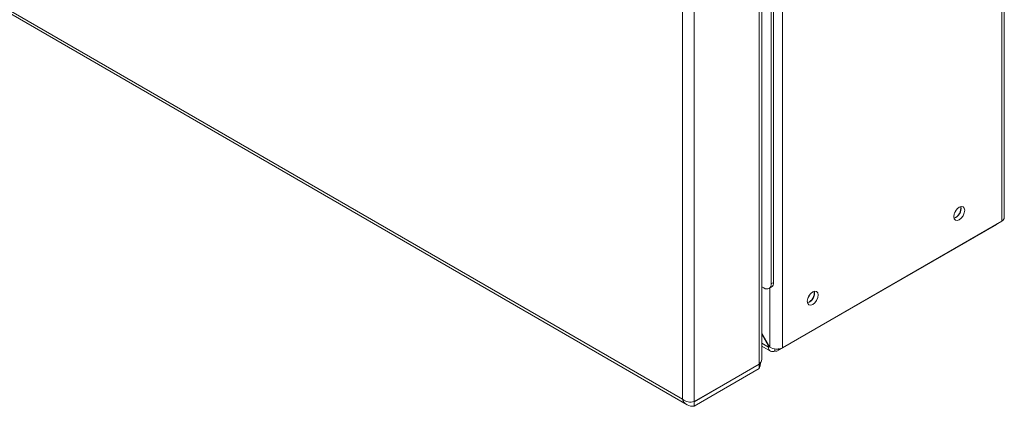
# Model space of a CAD drawing. Units: millimetres. Extents: x 74 to 2833, y 577 to 2930.
# Drawn here: x 1868 to 2153, y 2264 to 2375 of the extents above; entities that cross this region are included whole.
import ezdxf

# ---------------------------------------------------------------- set-up
doc = ezdxf.new("R2010")
doc.units = ezdxf.units.MM

msp = doc.modelspace()

# ---------------------------------------------------------------- linework, layer by layer
at = {"color": 7, "linetype": 'Continuous', "lineweight": 0}
for p, q in [((1575.06, 2544.6), (2061.25, 2263.93)), ((1575.41, 2545.22), (2059.89, 2265.53)), ((2152.4, 2516.99), (2152.4, 2317.11)), ((2153.16, 2318.17), (2153.16, 2518.06)), ((2088.9, 2480.34), (2088.9, 2280.45)), ((2082.17, 2275.75), (2082.17, 2477.27)), ((2082.87, 2277.1), (2082.87, 2478.26)), ((2059.89, 2265.53), (2059.89, 2465.72)), ((2063.31, 2264.86), (2063.31, 2466.39)), ((2085.64, 2298.98), (2085.64, 2459.84)), ((2086.28, 2299.35), (2086.28, 2460.21)), ((2152.4, 2317.11), (2088.9, 2280.45)), ((2087.45, 2279.52), (2150.95, 2316.17)), ((2085.64, 2298.98), (2086.28, 2299.35)), ((2082.87, 2298.13), (2083.52, 2297.76)), ((2085.02, 2297.61), (2085.66, 2297.98)), ((2085.22, 2280.59), (2082.87, 2284.66)), ((2082.87, 2284.37), (2084.87, 2280.92)), ((2082.87, 2280.92), (2085.4, 2279.46)), ((2084.99, 2280.99), (2084.87, 2280.92)), ((2084.87, 2280.92), (2084.87, 2280.65)), ((2086.7, 2280.13), (2086.7, 2279.59)), ((2063.31, 2264.86), (2082.17, 2275.75)), ((2063.31, 2264.78), (2082.17, 2275.66)), ((2063.31, 2263.56), (2082.17, 2274.44)), ((2082.17, 2274.44), (2082.17, 2275.66)), ((2063.31, 2263.56), (2063.31, 2264.78))]:
    msp.add_line(p, q, dxfattribs=at)
at = {"color": 8, "linetype": 'Continuous', "lineweight": 0}
for p, q in [((2085.22, 2297.72), (2085.22, 2280.59)), ((2084.87, 2280.65), (2082.87, 2281.8)), ((2085.11, 2280.79), (2084.87, 2280.65)), ((2082.09, 2275.71), (2082.17, 2275.66))]:
    msp.add_line(p, q, dxfattribs=at)
at = {"color": 7, "linetype": 'Continuous', "lineweight": 0, "flags": 128}
for points in [[(2141.68, 2320.23), (2141.56, 2319.46), (2141.22, 2318.66), (2140.7, 2317.97), (2140.09, 2317.47), (2139.48, 2317.26), (2138.97, 2317.36), (2138.62, 2317.76), (2138.5, 2318.39), (2138.62, 2319.17), (2138.97, 2319.96), (2139.48, 2320.66), (2140.09, 2321.15), (2140.7, 2321.36), (2141.22, 2321.26), (2141.56, 2320.86), (2141.68, 2320.23)], [(2138.74, 2319.5), (2139.02, 2319.93), (2139.25, 2320.38)], [(2151.16, 2316.39), (2151.08, 2316.28), (2150.95, 2316.17), (2150.95, 2316.17)], [(2099.26, 2295.74), (2099.13, 2294.96), (2098.79, 2294.17), (2098.27, 2293.47), (2097.66, 2292.98), (2097.06, 2292.77), (2096.54, 2292.87), (2096.2, 2293.27), (2096.07, 2293.9), (2096.2, 2294.67), (2096.54, 2295.47), (2097.06, 2296.16), (2097.66, 2296.66), (2098.27, 2296.87), (2098.79, 2296.77), (2099.13, 2296.37), (2099.26, 2295.74)], [(2096.31, 2295.01), (2096.6, 2295.43), (2096.82, 2295.89)], [(2082.87, 2277.1), (2082.69, 2276.38), (2082.17, 2275.75)], [(2082.17, 2274.44), (2082.38, 2275.22), (2082.48, 2276.13)]]:
    msp.add_lwpolyline(points, dxfattribs=at)
at = {"color": 7, "linetype": 'Continuous', "lineweight": 0}
for centre, radius, start, end in [((2137.49, 2320.81), 3.05, 290.4089, 9.5964), ((2137.6, 2320.75), 3.01, 288.8423, 11.163), ((2151.86, 2318.3), 1.31, 294.3747, 354.3052), ((2084.85, 2299.17), 1.44, 304.0564, 7.2558), ((2084.35, 2298.77), 1.31, 230.7967, 9.214), ((2095.06, 2296.32), 3.05, 290.4089, 9.5964), ((2095.17, 2296.26), 3.01, 288.8423, 11.163), ((2085.99, 2280.47), 1.14, 170.786, 309.2033), ((2087.2, 2284.08), 4, 240.4008, 295.103), ((2087.12, 2280.1), 0.656, 230.7967, 9.214), ((2062.26, 2268.58), 3.86, 232.0916, 285.7691), ((2062.82, 2266.65), 3.13, 200.9239, 279.0734)]:
    msp.add_arc(centre, radius, start, end, dxfattribs=at)

doc.saveas('drawing.dxf')
